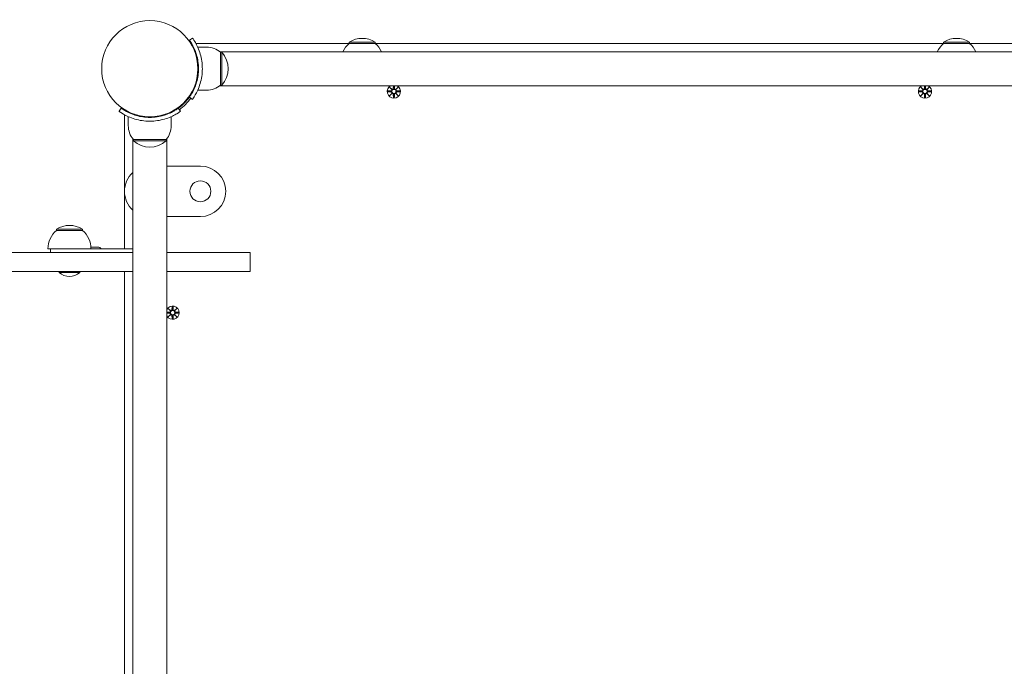
# Model space of a CAD drawing. Units: millimetres. Extents: x 433 to 18233, y 448 to 15248.
# Drawn here: x 8935 to 9714, y 5190 to 5701 of the extents above; entities that cross this region are included whole.
import ezdxf

# ---------------------------------------------------------------- set-up
doc = ezdxf.new("R2010")
doc.units = ezdxf.units.MM
doc.layers.add('Widoczne (ISO)', color=7, linetype='Continuous', lineweight=15)
doc.layers.add('wymiary 100', color=5, linetype='Continuous')
doc.layers.add('wymiary 100 strefy', color=5, linetype='Continuous')
doc.styles.get("Standard").update_dxf_attribs({"font": 'arial.ttf'})
doc.dimstyles.new('FK_rzuty 100_m$0', dxfattribs={"dimscale": 100, "dimtxt": 2.5, "dimasz": 2.5, "dimexe": 1.25, "dimexo": 0.625, "dimtad": 1, "dimlfac": 0.001, "dimrnd": 0.01, "dimzin": 1, "dimdsep": 46, "dimtxsty": 'Standard', "dimblk": 'OBLIQUE', "dimblk1": 'ARCHTICK', "dimblk2": 'OBLIQUE', "dimcen": 2.5, "dimadec": 0, "dimazin": 0, "dimtfac": 1, "dimtmove": 0, "dimatfit": 3, "dimfxl": 1, "dimarcsym": 0})
doc.dimstyles.new('FK_rzuty 100_STREFY', dxfattribs={"dimscale": 100, "dimtxt": 4, "dimasz": 2.5, "dimexe": 1.25, "dimexo": 0.625, "dimgap": 1, "dimtad": 1, "dimdec": 1, "dimlfac": 0.001, "dimrnd": 0.01, "dimzin": 1, "dimdsep": 46, "dimtxsty": 'Standard', "dimblk": 'OBLIQUE', "dimcen": 2.5, "dimadec": 0, "dimazin": 0, "dimtfac": 1, "dimtdec": 1, "dimtmove": 0, "dimatfit": 3, "dimfxl": 1, "dimarcsym": 0})

# ---------------------------------------------------------------- blocks, each defined once
blk = doc.blocks.new('_Oblique')
at = {"color": 0, "linetype": 'ByBlock', "lineweight": -2}
blk.add_line((-0.5, -0.5), (0.5, 0.5), dxfattribs=at)
blk = doc.blocks.new('*D8')
at = {"layer": 'Defpoints', "color": 0, "transparency": 16777216}
for p in [(17744.94, 11726.03), (4391.53, 5519.1), (17744.94, 3908)]:
    blk.add_point(p, dxfattribs=at)
at = {"layer": 'wymiary 100 strefy', "color": 0, "lineweight": -2, "transparency": 16777216}
for p, q in [((4391.53, 5581.6), (4391.53, 11851.03)), ((17744.94, 3970.5), (17744.94, 11851.03)), ((4391.53, 11726.03), (17744.94, 11726.03))]:
    blk.add_line(p, q, dxfattribs=at)
at = {"layer": 'wymiary 100 strefy', "color": 0, "lineweight": -2, "transparency": 16777216, "xscale": 200, "yscale": 200, "zscale": 200, "rotation": 180}
blk.add_blockref('_Oblique', (4391.53, 11726.03), dxfattribs=at)
at = {"layer": 'wymiary 100 strefy', "color": 0, "lineweight": -2, "transparency": 16777216, "xscale": 200, "yscale": 200, "zscale": 200}
blk.add_blockref('_Oblique', (17744.94, 11726.03), dxfattribs=at)
at = {"layer": 'wymiary 100 strefy', "color": 0, "transparency": 16777216, "insert": (11068.23, 11979.31), "char_height": 300, "attachment_point": 5}
blk.add_mtext('13.40 m', dxfattribs=at)
blk = doc.blocks.new('*D9')
at = {"layer": 'Defpoints', "color": 0, "transparency": 16777216}
for p in [(15873.11, 10869.79), (6263.45, 5517.1), (15873.11, 3906)]:
    blk.add_point(p, dxfattribs=at)
at = {"layer": 'wymiary 100', "color": 0, "linetype": 'ByBlock', "lineweight": -2, "transparency": 16777216}
for p, q in [((6263.45, 5579.6), (6263.45, 10994.79)), ((15873.11, 3968.5), (15873.11, 10994.79)), ((6263.45, 10869.79), (15873.11, 10869.79))]:
    blk.add_line(p, q, dxfattribs=at)
at = {"layer": 'wymiary 100', "color": 0, "lineweight": -2, "transparency": 16777216, "xscale": 250, "yscale": 250, "zscale": 250, "rotation": 180}
blk.add_blockref('_Oblique', (6263.45, 10869.79), dxfattribs=at)
at = {"layer": 'wymiary 100', "color": 0, "lineweight": -2, "transparency": 16777216, "xscale": 250, "yscale": 250, "zscale": 250}
blk.add_blockref('_Oblique', (15873.11, 10869.79), dxfattribs=at)
at = {"layer": 'wymiary 100', "color": 0, "transparency": 16777216, "insert": (11068.28, 11059.94), "char_height": 250, "attachment_point": 5}
blk.add_mtext('9.61', dxfattribs=at)
blk = doc.blocks.new('_ArchTick')
at = {"color": 0, "linetype": 'ByBlock', "const_width": 0.15}
blk.add_lwpolyline([(-0.5, -0.5), (0.5, 0.5)], dxfattribs=at)
blk = doc.blocks.new('*D10')
at = {"layer": 'Defpoints', "color": 0, "transparency": 16777216}
for p in [(10532, 10371.55), (2957.08, 624.15), (10649.94, 624.15)]:
    blk.add_point(p, dxfattribs=at)
at = {"layer": 'wymiary 100 strefy', "color": 0, "lineweight": -2, "transparency": 16777216}
for p, q in [((10469.5, 10371.55), (2832.08, 10371.55)), ((2957.08, 10371.55), (2957.08, 624.15)), ((10587.44, 624.15), (2832.08, 624.15))]:
    blk.add_line(p, q, dxfattribs=at)
at = {"layer": 'wymiary 100 strefy', "color": 0, "lineweight": -2, "transparency": 16777216, "xscale": 200, "yscale": 200, "zscale": 200}
for p, rotation in [((2957.08, 10371.55), 90), ((2957.08, 624.15), 270)]:
    blk.add_blockref('_Oblique', p, dxfattribs=dict(at, rotation=rotation))
at = {"layer": 'wymiary 100 strefy', "color": 0, "transparency": 16777216, "insert": (2703.91, 5497.85), "char_height": 300, "attachment_point": 5, "rotation": 90}
blk.add_mtext('9.70 m', dxfattribs=at)
blk = doc.blocks.new('*D11')
at = {"layer": 'Defpoints', "color": 0, "transparency": 16777216}
for p in [(11147.06, 8753.66), (3744.4, 2124.15), (10649.94, 2124.15)]:
    blk.add_point(p, dxfattribs=at)
at = {"layer": 'wymiary 100', "color": 0, "linetype": 'ByBlock', "lineweight": -2, "transparency": 16777216}
for p, q in [((11084.56, 8753.66), (3619.4, 8753.66)), ((3744.4, 8753.66), (3744.4, 2124.15)), ((10587.44, 2124.15), (3619.4, 2124.15))]:
    blk.add_line(p, q, dxfattribs=at)
at = {"layer": 'wymiary 100', "color": 0, "lineweight": -2, "transparency": 16777216, "xscale": 250, "yscale": 250, "zscale": 250}
for p, rotation in [((3744.4, 8753.66), 90), ((3744.4, 2124.15), 270)]:
    blk.add_blockref('_Oblique', p, dxfattribs=dict(at, rotation=rotation))
at = {"layer": 'wymiary 100', "color": 0, "transparency": 16777216, "insert": (3554.18, 5438.9), "char_height": 250, "attachment_point": 5, "rotation": 90}
blk.add_mtext('6.63', dxfattribs=at)

msp = doc.modelspace()

# ---------------------------------------------------------------- linework, layer by layer
at = {"layer": 'Widoczne (ISO)'}
for p, q in [((9069.219, 5685.081), (9071.653, 5686.834)), ((9082.939, 5679.55), (9075.852, 5679.55)), ((9195.689, 5682.55), (9075.886, 5682.55)), ((9216.189, 5683.55), (9195.689, 5683.55)), ((9195.689, 5682.55), (9195.689, 5683.55)), ((9216.189, 5682.55), (9195.689, 5682.55)), ((9216.189, 5682.55), (9216.189, 5683.55)), ((9665.689, 5682.55), (9216.189, 5682.55)), ((9686.189, 5683.55), (9665.689, 5683.55)), ((9665.689, 5682.55), (9665.689, 5683.55)), ((9686.189, 5682.55), (9665.689, 5682.55)), ((9686.189, 5682.55), (9686.189, 5683.55)), ((9801.939, 5682.55), (9686.189, 5682.55)), ((9788.499, 5676), (9093.379, 5676)), ((9093.939, 5675.55), (9094.939, 5675.55)), ((9093.939, 5675.55), (9093.939, 5649.55)), ((9094.939, 5649.55), (9094.939, 5675.55)), ((9076.281, 5666.55), (9075.778, 5666.55)), ((9076.281, 5658.55), (9075.778, 5658.55)), ((9082.939, 5645.55), (9075.852, 5645.55)), ((9093.379, 5649.1), (9788.499, 5649.1)), ((9093.939, 5649.55), (9094.939, 5649.55)), ((9226.177, 5644.919), (9228.614, 5645.035)), ((9227.58, 5647.909), (9229.407, 5646.182)), ((9227.58, 5647.909), (9229.215, 5646.274)), ((9229.307, 5646.082), (9227.58, 5647.909)), ((9229.215, 5646.274), (9229.385, 5646.104)), ((9230.56, 5649.1), (9230.454, 5646.875)), ((9231.318, 5649.1), (9231.424, 5646.875)), ((9232.471, 5646.182), (9234.298, 5647.909)), ((9232.663, 5646.274), (9232.493, 5646.104)), ((9234.298, 5647.909), (9232.571, 5646.082)), ((9234.298, 5647.909), (9232.663, 5646.274)), ((9235.701, 5644.919), (9233.264, 5645.035)), ((9646.177, 5644.919), (9648.614, 5645.035)), ((9647.58, 5647.909), (9649.407, 5646.182)), ((9647.58, 5647.909), (9649.215, 5646.274)), ((9649.307, 5646.082), (9647.58, 5647.909)), ((9649.215, 5646.274), (9649.385, 5646.104)), ((9650.56, 5649.1), (9650.454, 5646.875)), ((9651.318, 5649.1), (9651.424, 5646.875)), ((9652.471, 5646.182), (9654.298, 5647.909)), ((9652.663, 5646.274), (9652.493, 5646.104)), ((9654.298, 5647.909), (9652.571, 5646.082)), ((9654.298, 5647.909), (9652.663, 5646.274)), ((9655.701, 5644.919), (9653.264, 5645.035)), ((9067.879, 5638.266), (9067.524, 5638.622)), ((9069.219, 5640.019), (9071.653, 5638.265)), ((9226.177, 5644.181), (9228.614, 5644.065)), ((9227.58, 5641.191), (9229.307, 5643.018)), ((9229.407, 5642.917), (9227.58, 5641.191)), ((9227.58, 5641.191), (9229.215, 5642.826)), ((9229.215, 5642.826), (9229.385, 5642.996)), ((9230.57, 5639.788), (9230.454, 5642.225)), ((9231.308, 5639.788), (9231.424, 5642.225)), ((9234.298, 5641.191), (9232.471, 5642.917)), ((9232.663, 5642.826), (9232.493, 5642.996)), ((9232.571, 5643.018), (9234.298, 5641.191)), ((9234.298, 5641.191), (9232.663, 5642.826)), ((9235.701, 5644.181), (9233.264, 5644.065)), ((9646.177, 5644.181), (9648.614, 5644.065)), ((9647.58, 5641.191), (9649.307, 5643.018)), ((9649.407, 5642.917), (9647.58, 5641.191)), ((9647.58, 5641.191), (9649.215, 5642.826)), ((9649.215, 5642.826), (9649.385, 5642.996)), ((9650.57, 5639.788), (9650.454, 5642.225)), ((9651.308, 5639.788), (9651.424, 5642.225)), ((9654.298, 5641.191), (9652.471, 5642.917)), ((9652.663, 5642.826), (9652.493, 5642.996)), ((9652.571, 5643.018), (9654.298, 5641.191)), ((9654.298, 5641.191), (9652.663, 5642.826)), ((9655.701, 5644.181), (9653.264, 5644.065)), ((9015.408, 5631.27), (9013.655, 5628.835)), ((9060.47, 5631.27), (9062.223, 5628.835)), ((9062.222, 5632.61), (9061.867, 5632.965)), ((9017.939, 5624.602), (9017.939, 5520.1)), ((9020.939, 5617.55), (9020.939, 5624.637)), ((9033.939, 5624.208), (9033.939, 5624.711)), ((9041.939, 5624.208), (9041.939, 5624.711)), ((9054.939, 5617.55), (9054.939, 5624.637)), ((9024.489, 4911.989), (9024.489, 5607.11)), ((9024.939, 5606.55), (9024.939, 5605.55)), ((9050.939, 5606.55), (9024.939, 5606.55)), ((9050.939, 5606.55), (9050.939, 5605.55)), ((9051.389, 5607.11), (9051.389, 4911.989)), ((9024.939, 5605.55), (9050.939, 5605.55)), ((9077.939, 5585.55), (9051.389, 5585.55)), ((9051.389, 5545.55), (9077.939, 5545.55)), ((8984.689, 5535.6), (8964.189, 5535.6)), ((8964.189, 5534.6), (8964.189, 5535.6)), ((8984.689, 5534.6), (8964.189, 5534.6)), ((8984.689, 5534.6), (8984.689, 5535.6)), ((8991.387, 5521.5), (8996.821, 5521.5)), ((9024.489, 5517.1), (8912.681, 5517.1)), ((8959.439, 5520.1), (8957.439, 5520.1)), ((8959.439, 5520.1), (8959.439, 5517.1)), ((8959.439, 5520.1), (8964.439, 5520.1)), ((8966.439, 5520.1), (8964.439, 5520.1)), ((8982.439, 5520.1), (8966.439, 5520.1)), ((9024.489, 5520.1), (8982.439, 5520.1)), ((9081.921, 5517.1), (9051.389, 5517.1)), ((9081.921, 5517.1), (9117.271, 5517.1)), ((9117.271, 5517.1), (9117.271, 5502.1)), ((9024.489, 5502.1), (8912.681, 5502.1)), ((8966.164, 5501.318), (8966.164, 5502.1)), ((8982.714, 5501.318), (8966.164, 5501.318)), ((8982.714, 5501.318), (8982.714, 5502.1)), ((9017.939, 5502.1), (9017.939, 5016.1)), ((9081.921, 5502.1), (9051.389, 5502.1)), ((9081.921, 5502.1), (9117.271, 5502.1)), ((9055.57, 5474.312), (9055.454, 5471.875)), ((9056.308, 5474.312), (9056.424, 5471.875)), ((9051.389, 5469.929), (9053.614, 5470.035)), ((9051.389, 5469.171), (9053.614, 5469.065)), ((9052.58, 5472.909), (9054.407, 5471.182)), ((9052.58, 5472.909), (9054.215, 5471.274)), ((9054.307, 5471.082), (9052.58, 5472.909)), ((9052.58, 5466.191), (9054.307, 5468.018)), ((9054.407, 5467.917), (9052.58, 5466.191)), ((9052.58, 5466.191), (9054.215, 5467.826)), ((9054.215, 5471.274), (9054.385, 5471.104)), ((9054.215, 5467.826), (9054.385, 5467.996)), ((9055.57, 5464.788), (9055.454, 5467.225)), ((9056.308, 5464.788), (9056.424, 5467.225)), ((9057.471, 5471.182), (9059.298, 5472.909)), ((9059.298, 5466.191), (9057.471, 5467.917)), ((9057.663, 5471.274), (9057.493, 5471.104)), ((9057.663, 5467.826), (9057.493, 5467.996)), ((9059.298, 5472.909), (9057.571, 5471.082)), ((9057.571, 5468.018), (9059.298, 5466.191)), ((9059.298, 5472.909), (9057.663, 5471.274)), ((9059.298, 5466.191), (9057.663, 5467.826)), ((9060.701, 5469.919), (9058.264, 5470.035)), ((9060.701, 5469.181), (9058.264, 5469.065))]:
    msp.add_line(p, q, dxfattribs=at)
for centre, radius in [((9037.939, 5662.55), 38.05), ((9230.939, 5644.55), 1.676), ((9650.939, 5644.55), 1.676), ((9077.939, 5565.55), 8.275), ((9055.939, 5469.55), 1.676)]:
    msp.add_circle(centre, radius, dxfattribs=at)
for centre, radius, start, end in [((9205.939, 5667.539), 19.01, 57.372295, 122.627705), ((9675.939, 5667.539), 19.01, 57.372295, 122.627705), ((9075.886, 5680.55), 2, 90, 129.712718), ((9082.939, 5662.425), 17.125, 50.033787, 90), ((9207.888, 5668.05), 18.949, 130.07442, 155.1941), ((9203.99, 5668.05), 18.949, 24.8059, 49.92558), ((9677.888, 5668.05), 18.949, 130.07442, 155.1941), ((9673.99, 5668.05), 18.949, 24.8059, 49.92558), ((9080.539, 5662.55), 19.4, 317.924978, 42.075022), ((9082.939, 5662.675), 17.125, 270, 309.966213), ((9230.939, 5644.55), 5.25, 119.926435, 60.073565), ((9228.577, 5645.812), 0.778, 272.726537, 20.303131), ((9229.677, 5646.912), 0.778, 249.696869, 357.273463), ((9232.201, 5646.912), 0.778, 182.726537, 290.303131), ((9233.301, 5645.812), 0.778, 159.696869, 267.273463), ((9650.939, 5644.55), 5.25, 119.926435, 60.073565), ((9648.577, 5645.812), 0.778, 272.726537, 20.303131), ((9649.677, 5646.912), 0.778, 249.696869, 357.273463), ((9652.201, 5646.912), 0.778, 182.726537, 290.303131), ((9653.301, 5645.812), 0.778, 159.696869, 267.273463), ((9037.939, 5662.55), 38.55, 305.765156, 324.234844), ((9037.939, 5662.55), 40, 305.765156, 324.234844), ((9228.577, 5643.288), 0.778, 339.696869, 87.273463), ((9229.677, 5642.188), 0.778, 2.726537, 110.303131), ((9232.201, 5642.188), 0.778, 69.696869, 177.273463), ((9233.301, 5643.288), 0.778, 92.726537, 200.303131), ((9648.577, 5643.288), 0.778, 339.696869, 87.273463), ((9649.677, 5642.188), 0.778, 2.726537, 110.303131), ((9652.201, 5642.188), 0.778, 69.696869, 177.273463), ((9653.301, 5643.288), 0.778, 92.726537, 200.303131), ((9019.939, 5624.602), 2, 140.287282, 180), ((9038.064, 5617.55), 17.125, 180, 219.966213), ((9037.814, 5617.55), 17.125, 320.033787, 0), ((9037.939, 5619.95), 19.4, 227.924978, 312.075022), ((9077.939, 5565.55), 20, 270, 90), ((9037.939, 5565.55), 20, 132.26031, 227.73969), ((8974.439, 5519.589), 19.01, 57.372295, 122.627705), ((8976.388, 5520.1), 18.949, 130.07442, 180), ((8972.49, 5520.1), 18.949, 0, 49.92558), ((8996.821, 5518.15), 3.35, 35.597645, 90), ((8974.439, 5510.82), 12.6, 228.947824, 311.052176), ((9055.939, 5469.55), 5.25, 209.926435, 150.073565), ((9053.577, 5470.812), 0.778, 272.726537, 20.303131), ((9053.577, 5468.288), 0.778, 339.696869, 87.273463), ((9054.677, 5471.912), 0.778, 249.696869, 357.273463), ((9054.677, 5467.188), 0.778, 2.726537, 110.303131), ((9057.201, 5471.912), 0.778, 182.726537, 290.303131), ((9057.201, 5467.188), 0.778, 69.696869, 177.273463), ((9058.301, 5470.812), 0.778, 159.696869, 267.273463), ((9058.301, 5468.288), 0.778, 92.726537, 200.303131)]:
    msp.add_arc(centre, radius, start, end, dxfattribs=at)
for centre, major_axis, start_param, end_param in [((9229.606, 5646.836), (0.471, 0.498), 3.293586, 3.6085399), ((9228.652, 5645.883), (0.498, 0.471), 5.816238, 6.131192), ((9232.272, 5646.836), (0.471, -0.498), 5.816238, 6.131192), ((9233.226, 5645.883), (0.498, -0.471), 3.293586, 3.6085399), ((9649.606, 5646.836), (0.471, 0.498), 3.293586, 3.6085399), ((9648.652, 5645.883), (0.498, 0.471), 5.816238, 6.131192), ((9652.272, 5646.836), (0.471, -0.498), 5.816238, 6.131192), ((9653.226, 5645.883), (0.498, -0.471), 3.293586, 3.6085399), ((9228.652, 5643.217), (-0.498, 0.471), 3.293586, 3.6085399), ((9229.606, 5642.263), (-0.471, 0.498), 5.816238, 6.131192), ((9232.272, 5642.263), (-0.471, -0.498), 3.293586, 3.6085399), ((9233.226, 5643.217), (-0.498, -0.471), 5.816238, 6.131192), ((9648.652, 5643.217), (-0.498, 0.471), 3.293586, 3.6085399), ((9649.606, 5642.263), (-0.471, 0.498), 5.816238, 6.131192), ((9652.272, 5642.263), (-0.471, -0.498), 3.293586, 3.6085399), ((9653.226, 5643.217), (-0.498, -0.471), 5.816238, 6.131192), ((9054.606, 5471.836), (0.471, 0.498), 3.293586, 3.6085399), ((9053.652, 5470.883), (0.498, 0.471), 5.816238, 6.131192), ((9053.652, 5468.217), (-0.498, 0.471), 3.293586, 3.6085399), ((9054.606, 5467.263), (-0.471, 0.498), 5.816238, 6.131192), ((9057.272, 5471.836), (0.471, -0.498), 5.816238, 6.131192), ((9057.272, 5467.263), (-0.471, -0.498), 3.293586, 3.6085399), ((9058.226, 5470.883), (0.498, -0.471), 3.293586, 3.6085399), ((9058.226, 5468.217), (-0.498, -0.471), 5.816238, 6.131192)]:
    msp.add_ellipse(centre, major_axis=major_axis, ratio=0.9884519, start_param=start_param, end_param=end_param, dxfattribs=at)
for points, knots in [([(9076.489, 5662.55), (9076.489, 5666.444), (9075.854, 5670.321), (9074.865, 5673.62), (9073.756, 5677.321), (9072.246, 5680.276), (9071.099, 5682.21), (9070.022, 5684.026), (9069.296, 5684.975), (9069.225, 5685.072), (9069.221, 5685.078), (9069.219, 5685.081), (9069.219, 5685.081)], [-1.5707963, -1.5707963, -1.5707963, -1.5707963, -1.0853225, -1.0853225, -1.0853225, -0.5406954, -0.5406954, -0.5406954, -0.0293753, -0.0293753, -0.0293753, 0, 0, 0, 0]), ([(9071.653, 5686.834), (9071.653, 5686.834), (9072.377, 5685.901), (9073.515, 5684.015), (9074.677, 5682.089), (9076.239, 5679.135), (9077.456, 5675.388), (9078.525, 5672.097), (9079.296, 5668.206), (9079.456, 5664.214), (9079.478, 5663.66), (9079.489, 5663.105), (9079.489, 5662.55)], [0, 0, 0, 0, 0.5161475, 0.5161475, 0.5161475, 1.0434719, 1.0434719, 1.0434719, 1.506578, 1.506578, 1.506578, 1.5707963, 1.5707963, 1.5707963, 1.5707963]), ([(9069.219, 5640.019), (9069.219, 5640.019), (9069.916, 5640.916), (9071.003, 5642.729), (9072.085, 5644.533), (9073.519, 5647.273), (9074.632, 5650.73), (9075.635, 5653.843), (9076.346, 5657.528), (9076.469, 5661.294), (9076.482, 5661.712), (9076.489, 5662.131), (9076.489, 5662.55)], [-3.1415927, -3.1415927, -3.1415927, -3.1415927, -2.6161675, -2.6161675, -2.6161675, -2.0934819, -2.0934819, -2.0934819, -1.6229987, -1.6229987, -1.6229987, -1.5707963, -1.5707963, -1.5707963, -1.5707963]), ([(9079.489, 5662.55), (9079.489, 5658.419), (9078.827, 5654.304), (9077.789, 5650.786), (9076.668, 5646.99), (9075.149, 5643.903), (9073.934, 5641.795), (9072.746, 5639.735), (9071.881, 5638.582), (9071.694, 5638.322), (9071.667, 5638.284), (9071.653, 5638.265), (9071.653, 5638.265)], [1.5707963, 1.5707963, 1.5707963, 1.5707963, 2.0486293, 2.0486293, 2.0486293, 2.5642144, 2.5642144, 2.5642144, 3.0680972, 3.0680972, 3.0680972, 3.1415927, 3.1415927, 3.1415927, 3.1415927]), ([(9229.385, 5646.104), (9229.411, 5646.037), (9229.429, 5645.968), (9229.447, 5645.821), (9229.446, 5645.732), (9229.415, 5645.559), (9229.385, 5645.474), (9229.307, 5645.328), (9229.253, 5645.255), (9229.126, 5645.133), (9229.053, 5645.083), (9228.904, 5645.009), (9228.816, 5644.98), (9228.69, 5644.962), (9228.654, 5644.959), (9228.618, 5644.958)], [0.35132318, 0.35132318, 0.35132318, 0.35132318, 0.3724042, 0.3724042, 0.39734458, 0.39734458, 0.42228496, 0.42228496, 0.44722534, 0.44722534, 0.47216572, 0.47216572, 0.49895846, 0.49895846, 0.50970688, 0.50970688, 0.50970688, 0.50970688]), ([(9230.53, 5646.871), (9230.53, 5646.835), (9230.527, 5646.799), (9230.508, 5646.673), (9230.48, 5646.584), (9230.406, 5646.436), (9230.356, 5646.363), (9230.234, 5646.236), (9230.161, 5646.182), (9230.015, 5646.104), (9229.93, 5646.073), (9229.756, 5646.042), (9229.668, 5646.041), (9229.521, 5646.06), (9229.452, 5646.077), (9229.385, 5646.104)], [0.33486304, 0.33486304, 0.33486304, 0.33486304, 0.34561146, 0.34561146, 0.3724042, 0.3724042, 0.39734458, 0.39734458, 0.42228496, 0.42228496, 0.44722534, 0.44722534, 0.47216572, 0.47216572, 0.49324674, 0.49324674, 0.49324674, 0.49324674]), ([(9232.493, 5646.104), (9232.426, 5646.077), (9232.357, 5646.06), (9232.21, 5646.041), (9232.122, 5646.042), (9231.948, 5646.073), (9231.863, 5646.104), (9231.717, 5646.182), (9231.644, 5646.236), (9231.522, 5646.363), (9231.472, 5646.436), (9231.398, 5646.584), (9231.37, 5646.673), (9231.351, 5646.799), (9231.348, 5646.835), (9231.348, 5646.871)], [0.35132318, 0.35132318, 0.35132318, 0.35132318, 0.3724042, 0.3724042, 0.39734458, 0.39734458, 0.42228496, 0.42228496, 0.44722534, 0.44722534, 0.47216572, 0.47216572, 0.49895846, 0.49895846, 0.50970688, 0.50970688, 0.50970688, 0.50970688]), ([(9233.26, 5644.958), (9233.224, 5644.959), (9233.188, 5644.962), (9233.062, 5644.98), (9232.974, 5645.009), (9232.825, 5645.083), (9232.752, 5645.133), (9232.625, 5645.255), (9232.571, 5645.328), (9232.493, 5645.474), (9232.463, 5645.559), (9232.432, 5645.732), (9232.431, 5645.821), (9232.449, 5645.968), (9232.467, 5646.037), (9232.493, 5646.104)], [0.33486304, 0.33486304, 0.33486304, 0.33486304, 0.34561146, 0.34561146, 0.3724042, 0.3724042, 0.39734458, 0.39734458, 0.42228496, 0.42228496, 0.44722534, 0.44722534, 0.47216572, 0.47216572, 0.49324674, 0.49324674, 0.49324674, 0.49324674]), ([(9649.385, 5646.104), (9649.411, 5646.037), (9649.429, 5645.968), (9649.447, 5645.821), (9649.446, 5645.732), (9649.415, 5645.559), (9649.385, 5645.474), (9649.307, 5645.328), (9649.253, 5645.255), (9649.126, 5645.133), (9649.053, 5645.083), (9648.904, 5645.009), (9648.816, 5644.98), (9648.69, 5644.962), (9648.654, 5644.959), (9648.618, 5644.958)], [0.35132318, 0.35132318, 0.35132318, 0.35132318, 0.3724042, 0.3724042, 0.39734458, 0.39734458, 0.42228496, 0.42228496, 0.44722534, 0.44722534, 0.47216572, 0.47216572, 0.49895846, 0.49895846, 0.50970688, 0.50970688, 0.50970688, 0.50970688]), ([(9650.53, 5646.871), (9650.53, 5646.835), (9650.527, 5646.799), (9650.508, 5646.673), (9650.48, 5646.584), (9650.406, 5646.436), (9650.356, 5646.363), (9650.234, 5646.236), (9650.161, 5646.182), (9650.015, 5646.104), (9649.93, 5646.073), (9649.756, 5646.042), (9649.668, 5646.041), (9649.521, 5646.06), (9649.452, 5646.077), (9649.385, 5646.104)], [0.33486304, 0.33486304, 0.33486304, 0.33486304, 0.34561146, 0.34561146, 0.3724042, 0.3724042, 0.39734458, 0.39734458, 0.42228496, 0.42228496, 0.44722534, 0.44722534, 0.47216572, 0.47216572, 0.49324674, 0.49324674, 0.49324674, 0.49324674]), ([(9652.493, 5646.104), (9652.426, 5646.077), (9652.357, 5646.06), (9652.21, 5646.041), (9652.122, 5646.042), (9651.948, 5646.073), (9651.863, 5646.104), (9651.717, 5646.182), (9651.644, 5646.236), (9651.522, 5646.363), (9651.472, 5646.436), (9651.398, 5646.584), (9651.37, 5646.673), (9651.351, 5646.799), (9651.348, 5646.835), (9651.348, 5646.871)], [0.35132318, 0.35132318, 0.35132318, 0.35132318, 0.3724042, 0.3724042, 0.39734458, 0.39734458, 0.42228496, 0.42228496, 0.44722534, 0.44722534, 0.47216572, 0.47216572, 0.49895846, 0.49895846, 0.50970688, 0.50970688, 0.50970688, 0.50970688]), ([(9653.26, 5644.958), (9653.224, 5644.959), (9653.188, 5644.962), (9653.062, 5644.98), (9652.974, 5645.009), (9652.825, 5645.083), (9652.752, 5645.133), (9652.625, 5645.255), (9652.571, 5645.328), (9652.493, 5645.474), (9652.463, 5645.559), (9652.432, 5645.732), (9652.431, 5645.821), (9652.449, 5645.968), (9652.467, 5646.037), (9652.493, 5646.104)], [0.33486304, 0.33486304, 0.33486304, 0.33486304, 0.34561146, 0.34561146, 0.3724042, 0.3724042, 0.39734458, 0.39734458, 0.42228496, 0.42228496, 0.44722534, 0.44722534, 0.47216572, 0.47216572, 0.49324674, 0.49324674, 0.49324674, 0.49324674]), ([(9228.618, 5644.141), (9228.654, 5644.14), (9228.69, 5644.138), (9228.816, 5644.119), (9228.904, 5644.091), (9229.053, 5644.017), (9229.126, 5643.967), (9229.253, 5643.844), (9229.307, 5643.772), (9229.385, 5643.625), (9229.415, 5643.54), (9229.446, 5643.367), (9229.447, 5643.279), (9229.429, 5643.132), (9229.411, 5643.062), (9229.385, 5642.996)], [0.33486304, 0.33486304, 0.33486304, 0.33486304, 0.34561146, 0.34561146, 0.3724042, 0.3724042, 0.39734458, 0.39734458, 0.42228496, 0.42228496, 0.44722534, 0.44722534, 0.47216572, 0.47216572, 0.49324674, 0.49324674, 0.49324674, 0.49324674]), ([(9229.385, 5642.996), (9229.452, 5643.022), (9229.521, 5643.039), (9229.668, 5643.058), (9229.756, 5643.057), (9229.93, 5643.026), (9230.015, 5642.996), (9230.161, 5642.917), (9230.234, 5642.864), (9230.356, 5642.737), (9230.406, 5642.664), (9230.48, 5642.515), (9230.508, 5642.427), (9230.527, 5642.301), (9230.53, 5642.264), (9230.53, 5642.228)], [0.35132318, 0.35132318, 0.35132318, 0.35132318, 0.3724042, 0.3724042, 0.39734458, 0.39734458, 0.42228496, 0.42228496, 0.44722534, 0.44722534, 0.47216572, 0.47216572, 0.49895846, 0.49895846, 0.50970688, 0.50970688, 0.50970688, 0.50970688]), ([(9231.348, 5642.228), (9231.348, 5642.264), (9231.351, 5642.301), (9231.37, 5642.427), (9231.398, 5642.515), (9231.472, 5642.664), (9231.522, 5642.737), (9231.644, 5642.864), (9231.717, 5642.917), (9231.863, 5642.996), (9231.948, 5643.026), (9232.122, 5643.057), (9232.21, 5643.058), (9232.357, 5643.039), (9232.426, 5643.022), (9232.493, 5642.996)], [0.33486304, 0.33486304, 0.33486304, 0.33486304, 0.34561146, 0.34561146, 0.3724042, 0.3724042, 0.39734458, 0.39734458, 0.42228496, 0.42228496, 0.44722534, 0.44722534, 0.47216572, 0.47216572, 0.49324674, 0.49324674, 0.49324674, 0.49324674]), ([(9232.493, 5642.996), (9232.467, 5643.062), (9232.449, 5643.132), (9232.431, 5643.279), (9232.432, 5643.367), (9232.463, 5643.54), (9232.493, 5643.625), (9232.571, 5643.772), (9232.625, 5643.844), (9232.752, 5643.967), (9232.825, 5644.017), (9232.974, 5644.091), (9233.062, 5644.119), (9233.188, 5644.138), (9233.224, 5644.14), (9233.26, 5644.141)], [0.35132318, 0.35132318, 0.35132318, 0.35132318, 0.3724042, 0.3724042, 0.39734458, 0.39734458, 0.42228496, 0.42228496, 0.44722534, 0.44722534, 0.47216572, 0.47216572, 0.49895846, 0.49895846, 0.50970688, 0.50970688, 0.50970688, 0.50970688]), ([(9648.618, 5644.141), (9648.654, 5644.14), (9648.69, 5644.138), (9648.816, 5644.119), (9648.904, 5644.091), (9649.053, 5644.017), (9649.126, 5643.967), (9649.253, 5643.844), (9649.307, 5643.772), (9649.385, 5643.625), (9649.415, 5643.54), (9649.446, 5643.367), (9649.447, 5643.279), (9649.429, 5643.132), (9649.411, 5643.062), (9649.385, 5642.996)], [0.33486304, 0.33486304, 0.33486304, 0.33486304, 0.34561146, 0.34561146, 0.3724042, 0.3724042, 0.39734458, 0.39734458, 0.42228496, 0.42228496, 0.44722534, 0.44722534, 0.47216572, 0.47216572, 0.49324674, 0.49324674, 0.49324674, 0.49324674]), ([(9649.385, 5642.996), (9649.452, 5643.022), (9649.521, 5643.039), (9649.668, 5643.058), (9649.756, 5643.057), (9649.93, 5643.026), (9650.015, 5642.996), (9650.161, 5642.917), (9650.234, 5642.864), (9650.356, 5642.737), (9650.406, 5642.664), (9650.48, 5642.515), (9650.508, 5642.427), (9650.527, 5642.301), (9650.53, 5642.264), (9650.53, 5642.228)], [0.35132318, 0.35132318, 0.35132318, 0.35132318, 0.3724042, 0.3724042, 0.39734458, 0.39734458, 0.42228496, 0.42228496, 0.44722534, 0.44722534, 0.47216572, 0.47216572, 0.49895846, 0.49895846, 0.50970688, 0.50970688, 0.50970688, 0.50970688]), ([(9651.348, 5642.228), (9651.348, 5642.264), (9651.351, 5642.301), (9651.37, 5642.427), (9651.398, 5642.515), (9651.472, 5642.664), (9651.522, 5642.737), (9651.644, 5642.864), (9651.717, 5642.917), (9651.863, 5642.996), (9651.948, 5643.026), (9652.122, 5643.057), (9652.21, 5643.058), (9652.357, 5643.039), (9652.426, 5643.022), (9652.493, 5642.996)], [0.33486304, 0.33486304, 0.33486304, 0.33486304, 0.34561146, 0.34561146, 0.3724042, 0.3724042, 0.39734458, 0.39734458, 0.42228496, 0.42228496, 0.44722534, 0.44722534, 0.47216572, 0.47216572, 0.49324674, 0.49324674, 0.49324674, 0.49324674]), ([(9652.493, 5642.996), (9652.467, 5643.062), (9652.449, 5643.132), (9652.431, 5643.279), (9652.432, 5643.367), (9652.463, 5643.54), (9652.493, 5643.625), (9652.571, 5643.772), (9652.625, 5643.844), (9652.752, 5643.967), (9652.825, 5644.017), (9652.974, 5644.091), (9653.062, 5644.119), (9653.188, 5644.138), (9653.224, 5644.14), (9653.26, 5644.141)], [0.35132318, 0.35132318, 0.35132318, 0.35132318, 0.3724042, 0.3724042, 0.39734458, 0.39734458, 0.42228496, 0.42228496, 0.44722534, 0.44722534, 0.47216572, 0.47216572, 0.49895846, 0.49895846, 0.50970688, 0.50970688, 0.50970688, 0.50970688]), ([(9015.408, 5631.27), (9015.408, 5631.27), (9016.305, 5630.572), (9018.118, 5629.485), (9019.922, 5628.404), (9022.662, 5626.97), (9026.12, 5625.856), (9029.232, 5624.854), (9032.917, 5624.143), (9036.684, 5624.02), (9037.102, 5624.007), (9037.52, 5624), (9037.939, 5624)], [-3.1415927, -3.1415927, -3.1415927, -3.1415927, -2.6161675, -2.6161675, -2.6161675, -2.0934819, -2.0934819, -2.0934819, -1.6229987, -1.6229987, -1.6229987, -1.5707963, -1.5707963, -1.5707963, -1.5707963]), ([(9037.939, 5624), (9041.833, 5624), (9045.711, 5624.634), (9049.01, 5625.624), (9052.711, 5626.733), (9055.665, 5628.243), (9057.599, 5629.39), (9059.415, 5630.467), (9060.364, 5631.193), (9060.462, 5631.263), (9060.467, 5631.268), (9060.47, 5631.27), (9060.47, 5631.27)], [-1.5707963, -1.5707963, -1.5707963, -1.5707963, -1.0853225, -1.0853225, -1.0853225, -0.5406954, -0.5406954, -0.5406954, -0.0293753, -0.0293753, -0.0293753, 0, 0, 0, 0]), ([(9037.939, 5621), (9033.808, 5621), (9029.693, 5621.661), (9026.175, 5622.7), (9022.379, 5623.821), (9019.292, 5625.339), (9017.184, 5626.555), (9015.125, 5627.742), (9013.971, 5628.608), (9013.711, 5628.794), (9013.673, 5628.822), (9013.655, 5628.835), (9013.655, 5628.835)], [1.5707963, 1.5707963, 1.5707963, 1.5707963, 2.0486293, 2.0486293, 2.0486293, 2.5642144, 2.5642144, 2.5642144, 3.0680972, 3.0680972, 3.0680972, 3.1415927, 3.1415927, 3.1415927, 3.1415927]), ([(9062.223, 5628.835), (9062.223, 5628.835), (9061.29, 5628.112), (9059.405, 5626.974), (9057.478, 5625.812), (9054.524, 5624.25), (9050.777, 5623.033), (9047.487, 5621.964), (9043.595, 5621.193), (9039.603, 5621.033), (9039.049, 5621.011), (9038.494, 5621), (9037.939, 5621)], [0, 0, 0, 0, 0.5161475, 0.5161475, 0.5161475, 1.0434719, 1.0434719, 1.0434719, 1.506578, 1.506578, 1.506578, 1.5707963, 1.5707963, 1.5707963, 1.5707963]), ([(9054.385, 5471.104), (9054.411, 5471.037), (9054.429, 5470.968), (9054.447, 5470.821), (9054.446, 5470.732), (9054.415, 5470.559), (9054.385, 5470.474), (9054.307, 5470.328), (9054.253, 5470.255), (9054.126, 5470.133), (9054.053, 5470.083), (9053.904, 5470.009), (9053.816, 5469.98), (9053.69, 5469.962), (9053.654, 5469.959), (9053.618, 5469.958)], [0.35132318, 0.35132318, 0.35132318, 0.35132318, 0.3724042, 0.3724042, 0.39734458, 0.39734458, 0.42228496, 0.42228496, 0.44722534, 0.44722534, 0.47216572, 0.47216572, 0.49895846, 0.49895846, 0.50970688, 0.50970688, 0.50970688, 0.50970688]), ([(9053.618, 5469.141), (9053.654, 5469.14), (9053.69, 5469.138), (9053.816, 5469.119), (9053.904, 5469.091), (9054.053, 5469.017), (9054.126, 5468.967), (9054.253, 5468.844), (9054.307, 5468.772), (9054.385, 5468.625), (9054.415, 5468.54), (9054.446, 5468.367), (9054.447, 5468.279), (9054.429, 5468.132), (9054.411, 5468.062), (9054.385, 5467.996)], [0.33486304, 0.33486304, 0.33486304, 0.33486304, 0.34561146, 0.34561146, 0.3724042, 0.3724042, 0.39734458, 0.39734458, 0.42228496, 0.42228496, 0.44722534, 0.44722534, 0.47216572, 0.47216572, 0.49324674, 0.49324674, 0.49324674, 0.49324674]), ([(9055.53, 5471.871), (9055.53, 5471.835), (9055.527, 5471.799), (9055.508, 5471.673), (9055.48, 5471.584), (9055.406, 5471.436), (9055.356, 5471.363), (9055.234, 5471.236), (9055.161, 5471.182), (9055.015, 5471.104), (9054.93, 5471.073), (9054.756, 5471.042), (9054.668, 5471.041), (9054.521, 5471.06), (9054.452, 5471.077), (9054.385, 5471.104)], [0.33486304, 0.33486304, 0.33486304, 0.33486304, 0.34561146, 0.34561146, 0.3724042, 0.3724042, 0.39734458, 0.39734458, 0.42228496, 0.42228496, 0.44722534, 0.44722534, 0.47216572, 0.47216572, 0.49324674, 0.49324674, 0.49324674, 0.49324674]), ([(9054.385, 5467.996), (9054.452, 5468.022), (9054.521, 5468.039), (9054.668, 5468.058), (9054.756, 5468.057), (9054.93, 5468.026), (9055.015, 5467.996), (9055.161, 5467.917), (9055.234, 5467.864), (9055.356, 5467.737), (9055.406, 5467.664), (9055.48, 5467.515), (9055.508, 5467.427), (9055.527, 5467.301), (9055.53, 5467.264), (9055.53, 5467.228)], [0.35132318, 0.35132318, 0.35132318, 0.35132318, 0.3724042, 0.3724042, 0.39734458, 0.39734458, 0.42228496, 0.42228496, 0.44722534, 0.44722534, 0.47216572, 0.47216572, 0.49895846, 0.49895846, 0.50970688, 0.50970688, 0.50970688, 0.50970688]), ([(9057.493, 5471.104), (9057.426, 5471.077), (9057.357, 5471.06), (9057.21, 5471.041), (9057.122, 5471.042), (9056.948, 5471.073), (9056.863, 5471.104), (9056.717, 5471.182), (9056.644, 5471.236), (9056.522, 5471.363), (9056.472, 5471.436), (9056.398, 5471.584), (9056.37, 5471.673), (9056.351, 5471.799), (9056.348, 5471.835), (9056.348, 5471.871)], [0.35132318, 0.35132318, 0.35132318, 0.35132318, 0.3724042, 0.3724042, 0.39734458, 0.39734458, 0.42228496, 0.42228496, 0.44722534, 0.44722534, 0.47216572, 0.47216572, 0.49895846, 0.49895846, 0.50970688, 0.50970688, 0.50970688, 0.50970688]), ([(9056.348, 5467.228), (9056.348, 5467.264), (9056.351, 5467.301), (9056.37, 5467.427), (9056.398, 5467.515), (9056.472, 5467.664), (9056.522, 5467.737), (9056.644, 5467.864), (9056.717, 5467.917), (9056.863, 5467.996), (9056.948, 5468.026), (9057.122, 5468.057), (9057.21, 5468.058), (9057.357, 5468.039), (9057.426, 5468.022), (9057.493, 5467.996)], [0.33486304, 0.33486304, 0.33486304, 0.33486304, 0.34561146, 0.34561146, 0.3724042, 0.3724042, 0.39734458, 0.39734458, 0.42228496, 0.42228496, 0.44722534, 0.44722534, 0.47216572, 0.47216572, 0.49324674, 0.49324674, 0.49324674, 0.49324674]), ([(9058.26, 5469.958), (9058.224, 5469.959), (9058.188, 5469.962), (9058.062, 5469.98), (9057.974, 5470.009), (9057.825, 5470.083), (9057.752, 5470.133), (9057.625, 5470.255), (9057.571, 5470.328), (9057.493, 5470.474), (9057.463, 5470.559), (9057.432, 5470.732), (9057.431, 5470.821), (9057.449, 5470.968), (9057.467, 5471.037), (9057.493, 5471.104)], [0.33486304, 0.33486304, 0.33486304, 0.33486304, 0.34561146, 0.34561146, 0.3724042, 0.3724042, 0.39734458, 0.39734458, 0.42228496, 0.42228496, 0.44722534, 0.44722534, 0.47216572, 0.47216572, 0.49324674, 0.49324674, 0.49324674, 0.49324674]), ([(9057.493, 5467.996), (9057.467, 5468.062), (9057.449, 5468.132), (9057.431, 5468.279), (9057.432, 5468.367), (9057.463, 5468.54), (9057.493, 5468.625), (9057.571, 5468.772), (9057.625, 5468.844), (9057.752, 5468.967), (9057.825, 5469.017), (9057.974, 5469.091), (9058.062, 5469.119), (9058.188, 5469.138), (9058.224, 5469.14), (9058.26, 5469.141)], [0.35132318, 0.35132318, 0.35132318, 0.35132318, 0.3724042, 0.3724042, 0.39734458, 0.39734458, 0.42228496, 0.42228496, 0.44722534, 0.44722534, 0.47216572, 0.47216572, 0.49895846, 0.49895846, 0.50970688, 0.50970688, 0.50970688, 0.50970688])]:
    msp.add_open_spline(points, degree=3, knots=knots, dxfattribs=at)
for points in [[(9226.177, 5644.919), (9226.193, 5644.919), (9226.212, 5644.92), (9226.228, 5644.92)], [(9235.65, 5644.92), (9235.666, 5644.92), (9235.685, 5644.919), (9235.701, 5644.919)], [(9646.177, 5644.919), (9646.193, 5644.919), (9646.212, 5644.92), (9646.228, 5644.92)], [(9655.65, 5644.92), (9655.666, 5644.92), (9655.685, 5644.919), (9655.701, 5644.919)], [(9226.228, 5644.179), (9226.212, 5644.18), (9226.193, 5644.18), (9226.177, 5644.181)], [(9230.57, 5639.788), (9230.569, 5639.804), (9230.569, 5639.823), (9230.569, 5639.839)], [(9231.309, 5639.839), (9231.309, 5639.823), (9231.309, 5639.804), (9231.308, 5639.788)], [(9235.701, 5644.181), (9235.685, 5644.18), (9235.666, 5644.18), (9235.65, 5644.179)], [(9646.228, 5644.179), (9646.212, 5644.18), (9646.193, 5644.18), (9646.177, 5644.181)], [(9650.57, 5639.788), (9650.569, 5639.804), (9650.569, 5639.823), (9650.569, 5639.839)], [(9651.309, 5639.839), (9651.309, 5639.823), (9651.309, 5639.804), (9651.308, 5639.788)], [(9655.701, 5644.181), (9655.685, 5644.18), (9655.666, 5644.18), (9655.65, 5644.179)], [(9055.569, 5474.261), (9055.569, 5474.277), (9055.569, 5474.295), (9055.57, 5474.312)], [(9056.308, 5474.312), (9056.309, 5474.295), (9056.309, 5474.277), (9056.309, 5474.261)], [(9060.65, 5469.92), (9060.666, 5469.92), (9060.685, 5469.919), (9060.701, 5469.919)], [(9060.701, 5469.181), (9060.685, 5469.18), (9060.666, 5469.18), (9060.65, 5469.179)], [(9055.57, 5464.788), (9055.569, 5464.804), (9055.569, 5464.823), (9055.569, 5464.839)], [(9056.309, 5464.839), (9056.309, 5464.823), (9056.309, 5464.804), (9056.308, 5464.788)]]:
    msp.add_open_spline(points, degree=3, dxfattribs=at)
for points, weights in [([(9228.618, 5644.958), (9227.824, 5644.945), (9226.228, 5644.92)], [1.06380331295, 1.09697588554, 1.0013490209]), ([(9230.566, 5649.1), (9230.543, 5647.629), (9230.53, 5646.871)], [1.01005927411, 1.09541569212, 1.06380331295]), ([(9231.348, 5646.871), (9231.335, 5647.629), (9231.312, 5649.1)], [1.06380331295, 1.09541569212, 1.01005927411]), ([(9235.65, 5644.92), (9234.054, 5644.945), (9233.26, 5644.958)], [1.0013490209, 1.09697588554, 1.06380331295]), ([(9648.618, 5644.958), (9647.824, 5644.945), (9646.228, 5644.92)], [1.06380331295, 1.09697588554, 1.0013490209]), ([(9650.566, 5649.1), (9650.543, 5647.629), (9650.53, 5646.871)], [1.01005927411, 1.09541569212, 1.06380331295]), ([(9651.348, 5646.871), (9651.335, 5647.629), (9651.312, 5649.1)], [1.06380331295, 1.09541569212, 1.01005927411]), ([(9655.65, 5644.92), (9654.054, 5644.945), (9653.26, 5644.958)], [1.0013490209, 1.09697588554, 1.06380331295]), ([(9226.228, 5644.179), (9227.824, 5644.154), (9228.618, 5644.141)], [1.0013490209, 1.09697588554, 1.06380331295]), ([(9230.53, 5642.228), (9230.543, 5641.435), (9230.569, 5639.839)], [1.06380331295, 1.09697588554, 1.0013490209]), ([(9231.309, 5639.839), (9231.335, 5641.435), (9231.348, 5642.228)], [1.0013490209, 1.09697588554, 1.06380331295]), ([(9233.26, 5644.141), (9234.054, 5644.154), (9235.65, 5644.179)], [1.06380331295, 1.09697588554, 1.0013490209]), ([(9646.228, 5644.179), (9647.824, 5644.154), (9648.618, 5644.141)], [1.0013490209, 1.09697588554, 1.06380331295]), ([(9650.53, 5642.228), (9650.543, 5641.435), (9650.569, 5639.839)], [1.06380331295, 1.09697588554, 1.0013490209]), ([(9651.309, 5639.839), (9651.335, 5641.435), (9651.348, 5642.228)], [1.0013490209, 1.09697588554, 1.06380331295]), ([(9653.26, 5644.141), (9654.054, 5644.154), (9655.65, 5644.179)], [1.06380331295, 1.09697588554, 1.0013490209]), ([(9055.569, 5474.261), (9055.543, 5472.665), (9055.53, 5471.871)], [1.0013490209, 1.09697588554, 1.06380331295]), ([(9056.348, 5471.871), (9056.335, 5472.665), (9056.309, 5474.261)], [1.06380331295, 1.09697588554, 1.0013490209]), ([(9053.618, 5469.958), (9052.86, 5469.946), (9051.389, 5469.923)], [1.06380331295, 1.09541569212, 1.01005927411]), ([(9051.389, 5469.177), (9052.86, 5469.153), (9053.618, 5469.141)], [1.01005927411, 1.09541569212, 1.06380331295]), ([(9055.53, 5467.228), (9055.543, 5466.435), (9055.569, 5464.839)], [1.06380331295, 1.09697588554, 1.0013490209]), ([(9056.309, 5464.839), (9056.335, 5466.435), (9056.348, 5467.228)], [1.0013490209, 1.09697588554, 1.06380331295]), ([(9060.65, 5469.92), (9059.054, 5469.945), (9058.26, 5469.958)], [1.0013490209, 1.09697588554, 1.06380331295]), ([(9058.26, 5469.141), (9059.054, 5469.154), (9060.65, 5469.179)], [1.06380331295, 1.09697588554, 1.0013490209])]:
    msp.add_rational_spline(points, weights, degree=2, dxfattribs=at)

# ---------------------------------------------------------------- dimensions: what is measured, and where the dimension line sits
at = {"layer": 'wymiary 100'}
dim = msp.add_linear_dim(base=(15873.109, 10869.793), p1=(6263.448, 5517.1), p2=(15873.109, 3906), dimstyle='FK_rzuty 100_m$0', override={"dimarcsym": 1}, dxfattribs=at)
dim.commit()
dim.dimension.update_dxf_attribs({"geometry": '*D9', "text_midpoint": (11068.279, 10869.793), "dimtype": 160})
dim = msp.add_linear_dim(base=(3744.404, 2124.15), p1=(11147.064, 8753.656), p2=(10649.939, 2124.15), angle=90, dimstyle='FK_rzuty 100_m$0', override={"dimarcsym": 1}, dxfattribs=at)
dim.commit()
dim.dimension.update_dxf_attribs({"geometry": '*D11', "text_midpoint": (3744.404, 5438.903), "dimtype": 160})
at = {"layer": 'wymiary 100 strefy'}
dim = msp.add_linear_dim(base=(17744.939, 11726.035), p1=(4391.525, 5519.1), p2=(17744.939, 3908), dimstyle='FK_rzuty 100_STREFY', override={"dimtxt": 3, "dimasz": 2, "dimdec": 2, "dimrnd": 0.1, "dimpost": ' m'}, dxfattribs=at)
dim.commit()
dim.dimension.update_dxf_attribs({"geometry": '*D8', "text_midpoint": (11068.232, 11726.035), "dimtype": 160})
dim = msp.add_linear_dim(base=(2957.079, 624.15), p1=(10532.001, 10371.547), p2=(10649.939, 624.15), angle=90, dimstyle='FK_rzuty 100_STREFY', override={"dimtxt": 3, "dimasz": 2, "dimdec": 2, "dimrnd": 0.1, "dimpost": ' m'}, dxfattribs=at)
dim.commit()
dim.dimension.update_dxf_attribs({"geometry": '*D10', "text_midpoint": (2957.079, 5497.848), "dimtype": 160})

doc.saveas('drawing.dxf')
